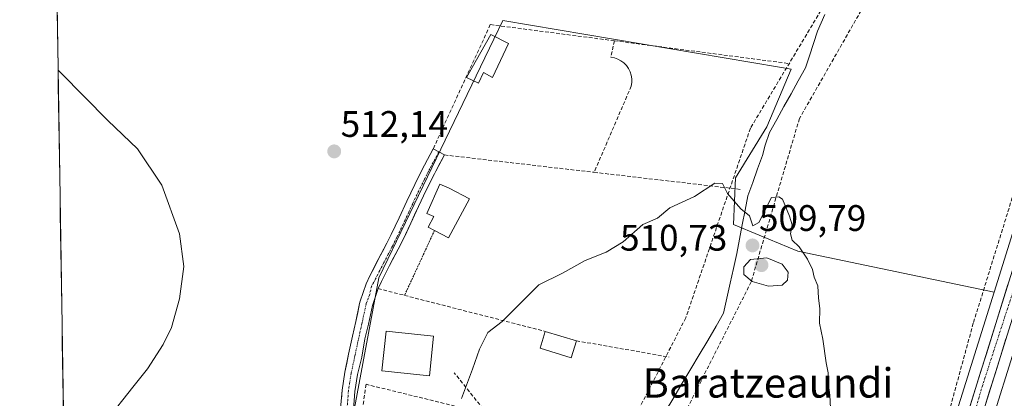
# Model space of a CAD drawing. Units: metres. Extents: x 607124 to 610562, y 4750088 to 4752455.
# Drawn here: x 607145 to 607413, y 4750277 to 4750380 of the extents above; entities that cross this region are included whole.
import ezdxf
from ezdxf.enums import TextEntityAlignment as Align

# ---------------------------------------------------------------- set-up
doc = ezdxf.new("R2010")
doc.units = ezdxf.units.M
doc.header["$MEASUREMENT"] = 0
for name, pattern in [('TRAZO_Y_PUNTO', [1, 0.5, -0.25, 0, -0.25]), ('TRAZOS', [0.75, 0.5, -0.25]), ('TRAZOSX2', [1.5, 1, -0.5])]:
    doc.linetypes.add(name, pattern=pattern)
for name, color, linetype, lineweight in [('Alambrada', 19, 'TRAZOS', 0), ('Carretera de calzada única', 19, 'Continuous', 13), ('Carretera de calzada única Cxs', 19, 'Continuous', 13), ('Carretera de calzada única eje', 19, 'TRAZO_Y_PUNTO', 0), ('Carátula', 7, 'Continuous', 5), ('Conducción de agua lineal', 5, 'TRAZOSX2', 0), ('Corriente natural lineal', 142, 'Continuous', 13), ('Cultivos herbáceos CxS', 92, 'Continuous', 0), ('Curva de nivel normal', 36, 'Continuous', 0), ('Edificación', 1, 'Continuous', 13), ('Edificación Cxs', 1, 'Continuous', 13), ('Municipio CxS', 142, 'Continuous', 0), ('Muro lineal', 1, 'TRAZOSX2', 13), ('Núcleo urbano CxS', 19, 'Continuous', 0), ('Pista', 135, 'Continuous', 13), ('Pista Cxs', 135, 'Continuous', 0), ('Pista eje', 135, 'TRAZO_Y_PUNTO', 0), ('Punto de cota en terreno', 7, 'Continuous', 0), ('Rótulo de punto de cota en terreno', 19, 'Continuous', 0), ('Texto cartográfico', 19, 'Continuous', 0)]:
    doc.layers.add(name, color=color, linetype=linetype, lineweight=lineweight)
doc.styles.add('Arial', font='txt', dxfattribs={"height": 0.2})

# ---------------------------------------------------------------- blocks, each defined once
blk = doc.blocks.new('*U150')
at = {"layer": 'Cultivos herbáceos CxS', "color": 92, "linetype": 'Continuous', "lineweight": 0}
for points in [[(607158.34, 4750203.75, 515.44), (607145.37, 4751034.57, 580.47)], [(607434.68, 4750383.8, 514.94), (607410.22, 4750305.67, 513.63), (607356.85, 4750316.81, 509.97), (607346.39, 4750321.14, 510), (607339.37, 4750324.05, 509.28), (607339.97, 4750336.7, 510.14), (607348.41, 4750350.56, 510.55), (607355.04, 4750366.23, 510.73), (607351.91, 4750366.76, 510.76), (607276.7, 4750379.48, 513.72), (607274.23, 4750374.38, 513.69), (607242.95, 4750309.58, 511.37), (607232.71, 4750254.75, 511.57)], [(607425.12, 4750091.73, 518.56), (607352.65, 4750090.58, 508.05), (607352.65, 4750090.58, 508.05), (607363.04, 4750120, 509.01), (607363.16, 4750120.44, 509.03), (607363.39, 4750121.69, 509.06), (607378.3, 4750168.2, 511.01), (607398.53, 4750235.19, 512.29), (607426.71, 4750325.23, 514.97)]]:
    blk.add_polyline3d(points, dxfattribs=at)
blk = doc.blocks.new('*U214')
at = {"layer": 'Curva de nivel normal', "color": 36, "linetype": 'Continuous', "lineweight": 0}
for points in [[(607157.5, 4750257.38, 510), (607158.22, 4750258.39, 510), (607169.01, 4750270.79, 510), (607176.08, 4750279.86, 510), (607180.11, 4750284.8, 510), (607184.4, 4750291.47, 510), (607186.61, 4750296.04, 510), (607188.77, 4750303.82, 510), (607190.02, 4750312.66, 510), (607188.78, 4750321.51, 510), (607184.03, 4750334.73, 510), (607177.38, 4750344.59, 510), (607169.3, 4750352.28, 510), (607156.55, 4750365.24, 510), (607155.8, 4750366, 510)], [(607204.91, 4750158.4, 510), (607205.08, 4750157.73, 510), (607204.18, 4750153.74, 510), (607199.95, 4750146.91, 510), (607197.14, 4750143.49, 510), (607195.29, 4750139.6, 510), (607194.15, 4750135.1, 510), (607192.26, 4750128.88, 510), (607187.97, 4750113.57, 510), (607183.5, 4750101.18, 510), (607179.16, 4750094.38, 510), (607172.76, 4750087.73, 510)]]:
    blk.add_polyline3d(points, dxfattribs=at)
blk = doc.blocks.new('5PATER')
at = {"layer": 'Carátula', "linetype": 'Continuous', "lineweight": 5}
h = blk.add_hatch(color=250, dxfattribs=at)
edge = h.paths.add_edge_path()
edge.add_ellipse((0, 0.01), major_axis=(-1.33, -1.34), ratio=0.999422, start_angle=0, end_angle=360)

msp = doc.modelspace()

# ---------------------------------------------------------------- linework, layer by layer
at = {"layer": 'Alambrada', "color": 19, "linetype": 'TRAZOS', "lineweight": 0}
msp.add_polyline3d([(607258.13, 4750322.42, 511.23), (607249.97, 4750304.79, 511.12)], dxfattribs=at)
at = {"layer": 'Carretera de calzada única', "color": 19, "linetype": 'Continuous', "lineweight": 13}
for points in [[(607461.7, 4750458.08), (607460.95, 4750455.98), (607456.51, 4750443.49), (607437.54, 4750382.9), (607391.94, 4750237.21), (607391.48, 4750235.69)], [(607349.45, 4750090.53), (607360.21, 4750121), (607360.48, 4750122.43), (607375.44, 4750169.09), (607395.66, 4750236.07), (607423.85, 4750326.14)]]:
    msp.add_lwpolyline(points, dxfattribs=at)
at = {"layer": 'Carretera de calzada única Cxs', "color": 19, "linetype": 'Continuous', "lineweight": 13}
for points in [[(607403.71, 4750274.81, 512.96), (607405.18, 4750279.51, 513.15), (607406.65, 4750284.21, 513.28), (607408.12, 4750288.91, 513.37), (607409.59, 4750293.61, 513.45), (607411.06, 4750298.31, 513.52), (607412.53, 4750303.01, 513.61), (607414, 4750307.71, 513.71)], [(607413.46, 4750292.96, 513.63), (607411.98, 4750288.22, 513.45), (607410.5, 4750283.48, 513.14), (607409.01, 4750278.73, 513.35), (607407.53, 4750273.99, 513.18)]]:
    msp.add_polyline3d(points, dxfattribs=at)
at = {"layer": 'Carretera de calzada única eje', "color": 19, "linetype": 'TRAZO_Y_PUNTO', "lineweight": 0}
msp.add_lwpolyline([(607422.53, 4750327.91), (607422.1, 4750326.48), (607406.73, 4750279.24), (607401.98, 4750262.59), (607391.94, 4750229.84)], dxfattribs=at)
at = {"layer": 'Conducción de agua lineal', "color": 5, "linetype": 'TRAZOSX2', "lineweight": 0}
for points in [[(607460.04, 4750461.05, 517.36), (607459.25, 4750458.88, 517.09), (607457.91, 4750455.16, 516.89), (607451.3, 4750436.84, 516.1), (607443.27, 4750413.82, 515.72), (607442.04, 4750409.61, 515.51), (607441.69, 4750408.43, 515.44), (607438.74, 4750406.49, 515.07), (607431.65, 4750383.24, 513.77), (607428.54, 4750372.63, 513.76), (607425.01, 4750361.43, 513.62), (607416.06, 4750334.2, 513.38), (607404.56, 4750297.22, 513.11), (607394.19, 4750259.32, 511.9), (607395.05, 4750257.44, 512), (607395.79, 4750255.83, 512.13), (607387.82, 4750231.76, 511.38)], [(607373.94, 4750400.15, 511.81), (607343.98, 4750350.17, 510.62)], [(607382.27, 4750396.46, 511.69), (607357.32, 4750352.83, 510.47)], [(607357.32, 4750352.83, 510.47), (607344.19, 4750308.45, 509.85)], [(607343.98, 4750350.17, 510.62), (607326.43, 4750298.7, 509.23)], [(607344.19, 4750308.45, 509.85), (607326.19, 4750272.86, 508.98)], [(607326.43, 4750298.7, 509.23), (607313.84, 4750274.21, 508.9)], [(607288.21, 4750244.38, 507.97), (607288.07, 4750242.75, 507.95), (607287.89, 4750240.42, 507.95), (607291.68, 4750239.78, 507.93), (607291.85, 4750241.36, 507.91), (607292.95, 4750241.44, 507.89), (607293.98, 4750241.78, 507.87), (607294.63, 4750242.55, 507.86), (607294.96, 4750243.23, 507.85), (607294.99, 4750243.5, 507.84), (607295.09, 4750244.21, 507.86), (607294.8, 4750245, 507.88), (607294.21, 4750245.81, 507.91), (607292.95, 4750246.92, 507.97), (607275.11, 4750269.25, 509.01), (607263.51, 4750283.76, 510.59)]]:
    msp.add_polyline3d(points, dxfattribs=at)
at = {"layer": 'Corriente natural lineal', "color": 142, "linetype": 'Continuous', "lineweight": 13}
msp.add_polyline3d([(607364.23, 4750381.09, 511.15), (607362.21, 4750376.53, 511.15), (607361.12, 4750373.21, 511.1), (607360.03, 4750369.89, 511.01), (607358.94, 4750366.57, 510.86), (607356.99, 4750363.06, 510.69), (607355.04, 4750359.56, 510.55), (607353.08, 4750356.05, 510.47), (607351.13, 4750352.55, 510.35), (607349.18, 4750349.04, 510.56), (607347.99, 4750345.61, 510.49), (607347.31, 4750342.79, 510.41), (607345.96, 4750339.13, 510.32), (607344.61, 4750335.47, 510.21), (607343.26, 4750331.81, 510.1), (607342.52, 4750327.9, 509.92), (607341.78, 4750323.98, 509.6), (607341.04, 4750320.06, 509.31), (607340.3, 4750316.15, 509.38), (607339.39, 4750312.11, 509.51), (607338.48, 4750308.07, 509.38), (607337.58, 4750304.03, 509.36), (607336.67, 4750299.99, 509.45), (607334.71, 4750296.43, 509.44), (607332.4, 4750292.56, 509.4), (607330.09, 4750288.68, 509.21), (607327.78, 4750284.81, 508.55), (607325.47, 4750280.93, 508.43), (607323.16, 4750277.06, 508.54), (607320.85, 4750273.18, 508.52)], dxfattribs=at)
at = {"layer": 'Cultivos herbáceos CxS', "color": 92, "linetype": 'Continuous', "lineweight": 0}
for points in [[(607145.37, 4751034.57, 580.47), (607158.34, 4750203.75, 515.44)], [(607453.4, 4750410.52, 516.6), (607427.61, 4750328.11, 514.95), (607426.71, 4750325.23, 514.97), (607398.53, 4750235.19, 512.29), (607378.3, 4750168.2, 511.01), (607363.39, 4750121.69, 509.06), (607363.16, 4750120.44, 509.03), (607363.04, 4750120, 509.01), (607352.65, 4750090.58, 508.05)], [(607434.69, 4750383.83, 514.94), (607434.68, 4750383.8, 514.94), (607410.22, 4750305.67, 513.63)], [(607410.22, 4750305.67, 513.63), (607356.85, 4750316.81, 509.97), (607346.39, 4750321.14, 510), (607339.37, 4750324.05, 509.28), (607339.97, 4750336.7, 510.14), (607348.41, 4750350.56, 510.55), (607355.04, 4750366.23, 510.73), (607351.91, 4750366.76, 510.76), (607276.7, 4750379.48, 513.72), (607274.23, 4750374.38, 513.69), (607242.95, 4750309.58, 511.37), (607232.71, 4750254.75, 511.57), (607231.69, 4750253.15, 511.64), (607231.31, 4750252.56, 511.66)]]:
    msp.add_polyline3d(points, dxfattribs=at)
at = {"layer": 'Curva de nivel normal', "color": 36, "linetype": 'Continuous', "lineweight": 0}
for points in [[(607366.16, 4750267.14, 510), (607365.56, 4750277.65, 510), (607364.99, 4750281.74, 510), (607365.11, 4750283.77, 510), (607364.61, 4750286.44, 510), (607363.7, 4750292.86, 510), (607362.77, 4750297.26, 510), (607362.86, 4750301.26, 510), (607362.51, 4750304.04, 510), (607362.32, 4750307.38, 510), (607361.35, 4750309.71, 510), (607360.88, 4750311.82, 510), (607359.54, 4750314.61, 510), (607357.21, 4750318, 510), (607355.36, 4750319.76, 510), (607354.87, 4750321.48, 510), (607355.3, 4750323.91, 510), (607354.64, 4750326.32, 510), (607352.72, 4750330.9, 510), (607351.68, 4750331.6, 510), (607349.72, 4750331.39, 510), (607346.24, 4750324.54, 510), (607344.61, 4750323.72, 510), (607343.7, 4750326.39, 510), (607341.39, 4750328.31, 510), (607337.73, 4750332.44, 510), (607336.44, 4750335.19, 510), (607334.33, 4750335.28, 510), (607328.77, 4750331.69, 510), (607322.1, 4750328.55, 510), (607318.77, 4750325.79, 510), (607314.77, 4750324.04, 510), (607309.43, 4750319.37, 510), (607304.77, 4750316.5, 510), (607299.1, 4750314.24, 510), (607292.91, 4750310.83, 510), (607286.45, 4750307.63, 510), (607276.47, 4750297.71, 510), (607272.61, 4750294.7, 510), (607270.38, 4750290.22, 510), (607268.46, 4750284.71, 510), (607265.43, 4750276.81, 510)], [(607348.91, 4750307.25, 510), (607352.61, 4750307.55, 510), (607354.03, 4750308.93, 510), (607354.28, 4750311.05, 510), (607352.66, 4750313.27, 510), (607348.43, 4750315.03, 510), (607344.03, 4750314.52, 510), (607342.18, 4750312.57, 510), (607342.18, 4750310.46, 510), (607344.44, 4750308.58, 510), (607348.91, 4750307.25, 510)]]:
    msp.add_polyline3d(points, dxfattribs=at)
at = {"layer": 'Edificación', "color": 1, "linetype": 'Continuous', "lineweight": 13}
for points in [[(607278.23, 4750373.18, 513.65), (607273.89, 4750363.93, 513.24), (607271.42, 4750365.32, 513.48), (607270.07, 4750362.47, 513.18), (607266.78, 4750363.93, 513.34), (607273.42, 4750375.68, 514), (607278.23, 4750373.18, 513.65)], [(607267.62, 4750330.99, 511.33), (607261.95, 4750320.38, 511.15), (607258.13, 4750322.42, 511.23), (607256.42, 4750323.34, 511.25), (607257.93, 4750326.18, 511.31), (607256.07, 4750326.99, 511.35), (607259.61, 4750335.04, 511.53), (607262.08, 4750333.95, 511.33), (607267.62, 4750330.99, 511.33)], [(607257.87, 4750293.68, 510.82), (607256.73, 4750282.94, 510.77), (607243.85, 4750284.31, 510.77), (607244.98, 4750295.04, 510.98), (607257.87, 4750293.68, 510.82)], [(607296.68, 4750292.46, 509.32), (607295.28, 4750287.84, 509.16), (607286.82, 4750290.41, 509.41), (607288.21, 4750295.01, 509.58), (607296.68, 4750292.46, 509.32)]]:
    msp.add_polyline3d(points, dxfattribs=at)
at = {"layer": 'Edificación Cxs', "color": 1, "linetype": 'Continuous', "lineweight": 13}
for points in [[(607278.23, 4750373.18, 513.65), (607273.89, 4750363.93, 513.24), (607271.42, 4750365.32, 513.48), (607270.07, 4750362.47, 513.18), (607266.78, 4750363.93, 513.34), (607273.42, 4750375.68, 514), (607278.23, 4750373.18, 513.65)], [(607267.62, 4750330.99, 511.33), (607261.95, 4750320.38, 511.15), (607258.13, 4750322.42, 511.23), (607256.42, 4750323.34, 511.25), (607257.93, 4750326.18, 511.31), (607256.07, 4750326.99, 511.35), (607259.61, 4750335.04, 511.53), (607262.08, 4750333.95, 511.33), (607267.62, 4750330.99, 511.33)], [(607257.87, 4750293.68, 510.82), (607256.73, 4750282.94, 510.77), (607243.85, 4750284.31, 510.77), (607244.98, 4750295.04, 510.98), (607257.87, 4750293.68, 510.82)], [(607296.68, 4750292.46, 509.32), (607295.28, 4750287.84, 509.16), (607286.82, 4750290.41, 509.41), (607288.21, 4750295.01, 509.58), (607296.68, 4750292.46, 509.32)]]:
    msp.add_polyline3d(points, close=True, dxfattribs=at)
at = {"layer": 'Municipio CxS', "color": 142, "linetype": 'Continuous', "lineweight": 0}
msp.add_polyline3d([(607157.27, 4750272.1, 509.09), (607157.19, 4750277.08, 508.86), (607157.11, 4750282.07, 508.7), (607157.04, 4750287.06, 508.53), (607156.96, 4750292.05, 508.43), (607156.88, 4750297.04, 508.4), (607156.8, 4750302.02, 508.35), (607156.73, 4750307.01, 508.29), (607156.65, 4750312, 508.27), (607156.57, 4750316.99, 508.3), (607156.49, 4750321.98, 508.36), (607156.41, 4750326.97, 508.48), (607156.34, 4750331.95, 508.61), (607156.26, 4750336.94, 508.77), (607156.18, 4750341.93, 508.94), (607156.1, 4750346.92, 509.1), (607156.02, 4750351.91, 509.28), (607155.95, 4750356.9, 509.49), (607155.87, 4750361.88, 509.69), (607155.79, 4750366.87, 509.94), (607155.71, 4750371.86, 510.23), (607155.64, 4750376.85, 510.52), (607155.56, 4750381.84, 510.82)], dxfattribs=at)
at = {"layer": 'Muro lineal', "color": 1, "linetype": 'TRAZOSX2', "lineweight": 13}
for points in [[(607307.02, 4750373.93, 512.22), (607273.28, 4750378.32, 514.06), (607257.75, 4750344.57, 512.36)], [(607307.02, 4750373.93, 512.22), (607306.05, 4750369.51, 512.09), (607307.02, 4750369.33, 512.06), (607307.95, 4750368.99, 512.02), (607308.81, 4750368.51, 511.99), (607309.6, 4750367.92, 511.94), (607310.3, 4750367.21, 511.9), (607310.87, 4750366.4, 511.86), (607311.3, 4750365.51, 511.82), (607311.6, 4750364.56, 511.78), (607311.75, 4750363.59, 511.74), (607311.75, 4750362.6, 511.68), (607311.6, 4750361.61, 511.63), (607301.51, 4750338.21, 511.03)], [(607307.02, 4750373.93, 512.22), (607354.46, 4750367.77, 510.84)], [(607260.83, 4750342.93, 512.17), (607301.51, 4750338.21, 511.03)], [(607301.51, 4750338.21, 511.03), (607341.22, 4750333.59, 510.15)], [(607242.78, 4750306.63, 511.28), (607249.97, 4750304.79, 511.12), (607288.21, 4750295.01, 509.58)], [(607296.68, 4750292.46, 509.32), (607321.85, 4750288.05, 509.13)], [(607270.96, 4750272.94, 509.39), (607239.53, 4750280.64, 511.18), (607235.78, 4750255.05, 511.61), (607265.61, 4750249.43, 508.88)]]:
    msp.add_polyline3d(points, dxfattribs=at)
at = {"layer": 'Núcleo urbano CxS', "color": 19, "linetype": 'Continuous', "lineweight": 0}
for points in [[(607453.4, 4750410.52, 516.6), (607427.61, 4750328.11, 514.95), (607426.71, 4750325.23, 514.97), (607398.53, 4750235.19, 512.29), (607378.3, 4750168.2, 511.01), (607363.39, 4750121.69, 509.06), (607363.16, 4750120.44, 509.03), (607363.04, 4750120, 509.01), (607352.65, 4750090.58, 508.05)], [(607426.71, 4750325.23, 514.97), (607398.53, 4750235.19, 512.29), (607378.3, 4750168.2, 511.01), (607363.39, 4750121.69, 509.06), (607363.16, 4750120.44, 509.03), (607363.04, 4750120, 509.01), (607352.65, 4750090.58, 508.05), (607341.59, 4750090.4, 507.34), (607341.59, 4750090.4, 507.34), (607342.14, 4750091.66, 507.4), (607342.18, 4750091.74, 507.41), (607342.28, 4750091.96, 507.42), (607343.38, 4750094.48, 507.48), (607352.97, 4750124.62, 508.58), (607368.87, 4750171.16, 510.16), (607384.9, 4750224.27, 511.48), (607386.87, 4750230.8, 511.72), (607388.61, 4750236.56, 511.79), (607389.07, 4750238.09, 511.8), (607410.22, 4750305.67, 513.63), (607434.68, 4750383.8, 514.94)], [(607434.69, 4750383.83, 514.94), (607434.68, 4750383.8, 514.94), (607410.22, 4750305.67, 513.63)], [(607410.22, 4750305.67, 513.63), (607356.85, 4750316.81, 509.97), (607346.39, 4750321.14, 510), (607339.37, 4750324.05, 509.28), (607339.97, 4750336.7, 510.14), (607348.41, 4750350.56, 510.55), (607355.04, 4750366.23, 510.73), (607351.91, 4750366.76, 510.76), (607276.7, 4750379.48, 513.72), (607274.23, 4750374.38, 513.69), (607242.95, 4750309.58, 511.37), (607232.71, 4750254.75, 511.57), (607231.69, 4750253.15, 511.64), (607231.31, 4750252.56, 511.66)], [(607232.71, 4750254.75, 511.57), (607242.95, 4750309.58, 511.37), (607274.23, 4750374.38, 513.69), (607276.7, 4750379.48, 513.72), (607351.91, 4750366.76, 510.76), (607355.04, 4750366.23, 510.73), (607348.41, 4750350.56, 510.55), (607339.97, 4750336.7, 510.14), (607339.37, 4750324.05, 509.28), (607346.39, 4750321.14, 510), (607356.85, 4750316.81, 509.97), (607410.22, 4750305.67, 513.63), (607389.07, 4750238.09, 511.8)], [(607410.22, 4750305.67, 513.63), (607389.07, 4750238.09, 511.8), (607388.61, 4750236.56, 511.79), (607386.87, 4750230.8, 511.72)], [(607410.22, 4750305.67, 513.63), (607389.07, 4750238.09, 511.8), (607388.61, 4750236.56, 511.79), (607386.87, 4750230.8, 511.72)]]:
    msp.add_polyline3d(points, dxfattribs=at)
at = {"layer": 'Pista', "color": 135, "linetype": 'Continuous', "lineweight": 13}
for points in [[(607232.61, 4750274.08), (607232.99, 4750279.07), (607233.74, 4750283.92), (607234.79, 4750288.81), (607235.85, 4750293.69), (607236.72, 4750297.67), (607237.78, 4750302.56), (607237.93, 4750303.2), (607239.53, 4750307.93), (607240.54, 4750310.08), (607242.82, 4750314.53), (607245.15, 4750318.96), (607246.35, 4750321.34), (607248.5, 4750325.85), (607250.6, 4750330.38), (607252.73, 4750334.9), (607254.97, 4750339.36), (607255.4, 4750340.16), (607257.75, 4750344.57), (607259.3, 4750343.75)], [(607259.3, 4750343.75), (607260.87, 4750342.97), (607258.49, 4750338.52), (607258.08, 4750337.76), (607255.88, 4750333.37), (607253.77, 4750328.9), (607251.66, 4750324.36), (607249.49, 4750319.8), (607248.26, 4750317.36), (607245.93, 4750312.92), (607243.68, 4750308.54), (607242.78, 4750306.63), (607241.25, 4750302.03), (607240.14, 4750296.93), (607239.18, 4750292.96), (607238.34, 4750288.05), (607237.18, 4750283.29), (607236.47, 4750278.67), (607236.1, 4750273.83)]]:
    msp.add_lwpolyline(points, dxfattribs=at)
at = {"layer": 'Pista Cxs', "color": 135, "linetype": 'Continuous', "lineweight": 0}
msp.add_polyline3d([(607232.8, 4750276.58, 511.58), (607232.99, 4750279.07, 511.52), (607233.74, 4750283.92, 511.41), (607234.27, 4750286.37, 511.38), (607234.79, 4750288.81, 511.36), (607235.85, 4750293.69, 511.3), (607236.72, 4750297.67, 511.26), (607237.25, 4750300.12, 511.23), (607237.78, 4750302.56, 511.23), (607237.93, 4750303.2, 511.23), (607239.53, 4750307.93, 511.23), (607240.54, 4750310.08, 511.25), (607241.68, 4750312.31, 511.26), (607242.82, 4750314.53, 511.25), (607243.99, 4750316.75, 511.23), (607245.15, 4750318.96, 511.24), (607246.35, 4750321.34, 511.33), (607248.5, 4750325.85, 511.44), (607250.6, 4750330.38, 511.58), (607252.73, 4750334.9, 511.79), (607254.97, 4750339.36, 512.04), (607255.4, 4750340.16, 512.09), (607257.75, 4750344.57, 512.36), (607259.3, 4750343.75, 512.26), (607260.87, 4750342.97, 512.17), (607259.68, 4750340.75, 512.02), (607258.49, 4750338.52, 511.86), (607258.08, 4750337.76, 511.81), (607255.88, 4750333.37, 511.6), (607253.77, 4750328.9, 511.45), (607252.72, 4750326.63, 511.39), (607251.66, 4750324.36, 511.32), (607250.58, 4750322.08, 511.28), (607249.49, 4750319.8, 511.25), (607248.26, 4750317.36, 511.23), (607247.1, 4750315.14, 511.23), (607245.93, 4750312.92, 511.24), (607243.68, 4750308.54, 511.25), (607242.78, 4750306.63, 511.28), (607241.25, 4750302.03, 511.24), (607240.7, 4750299.48, 511.13), (607240.14, 4750296.93, 511.04), (607239.18, 4750292.96, 511), (607238.34, 4750288.05, 511.18), (607237.18, 4750283.29, 511.31), (607236.47, 4750278.67, 511.46), (607236.1, 4750273.83, 511.53)], dxfattribs=at)
at = {"layer": 'Pista eje', "color": 135, "linetype": 'TRAZO_Y_PUNTO', "lineweight": 0}
msp.add_lwpolyline([(607259.3, 4750343.75), (607256.84, 4750339.15), (607256.53, 4750338.56), (607255.43, 4750336.37), (607254.31, 4750334.14), (607252.19, 4750329.64), (607251.14, 4750327.38), (607250.08, 4750325.11), (607247.92, 4750320.57), (607246.71, 4750318.16), (607245.54, 4750315.94), (607244.38, 4750313.73), (607243.25, 4750311.54), (607242.11, 4750309.31), (607241.66, 4750308.36), (607241.02, 4750307.3), (607240.51, 4750305.08), (607239.57, 4750302.51), (607238.43, 4750297.3), (607237.56, 4750293.32), (607236.5, 4750288.44), (607235.46, 4750283.61), (607235.11, 4750281.3), (607234.73, 4750278.87), (607234.36, 4750273.96)], dxfattribs=at)

# ---------------------------------------------------------------- block references
at = {"layer": 'Cultivos herbáceos CxS', "color": 92, "linetype": 'Continuous', "lineweight": 0}
msp.add_blockref('*U150', (0, 0), dxfattribs=at)
at = {"layer": 'Curva de nivel normal', "color": 36, "linetype": 'Continuous', "lineweight": 0}
msp.add_blockref('*U214', (0, 0), dxfattribs=at)
at = {"layer": 'Punto de cota en terreno', "linetype": 'Continuous', "lineweight": 0}
for p in [(607230.86, 4750343.89, 512.14), (607344.56, 4750318.35, 509.79), (607347, 4750313, 510.73)]:
    msp.add_blockref('5PATER', p, dxfattribs=at)

# ---------------------------------------------------------------- texts
at = {"layer": 'Rótulo de punto de cota en terreno', "color": 19, "linetype": 'Continuous', "lineweight": 0, "style": 'Arial'}
for s, p in [('512,14', (607232.62, 4750345.65)), ('509,79', (607346.32, 4750320.11)), ('510,73', (607308.56, 4750314.76))]:
    msp.add_text(s, height=7, dxfattribs=at).set_placement(p, align=Align.BOTTOM_LEFT)
at = {"layer": 'Texto cartográfico', "color": 19, "linetype": 'Continuous', "lineweight": 0, "style": 'Arial'}
msp.add_text('Baratzeaundi', height=8, dxfattribs=at).set_placement((607348.76, 4750281.02), align=Align.MIDDLE_CENTER)

doc.saveas('drawing.dxf')
